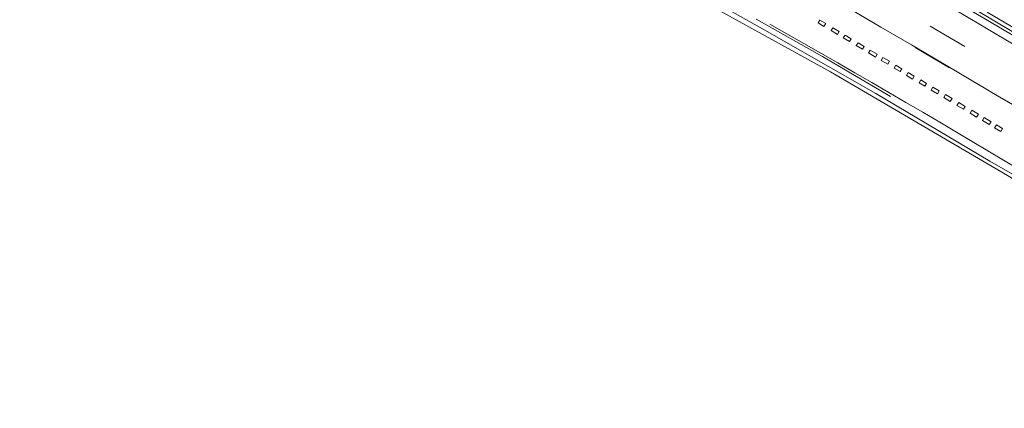
# Model space of a CAD drawing. Units: millimetres. Extents: x 443752 to 445881, y 4114597 to 4116726.
# Drawn here: x 444737 to 444870, y 4115086 to 4115138 of the extents above; entities that cross this region are included whole.
import ezdxf

# ---------------------------------------------------------------- set-up
doc = ezdxf.new("R2010")
doc.units = ezdxf.units.MM
doc.header["$LTSCALE"] = 2.5
doc.layers.add('AA_Dibujo 0.09', color=1, linetype='Continuous', lineweight=9)
doc.layers.add('PLANOBASE', color=9, linetype='Continuous', lineweight=0, true_color=0x808080)

# ---------------------------------------------------------------- blocks, each defined once
blk = doc.blocks.new('A$Ce2c3b4eb')
at = {"layer": 'PLANOBASE'}
for points in [[(444867.55, 4115139.07, 0), (444897.16, 4115121.61, 0)], [(444723.54, 4115221.97, 0), (444750.59, 4115206.35, 0), (444782.88, 4115187.9, 0), (444785.2, 4115186.54, 0), (444787.51, 4115185.17, 0), (444789.83, 4115183.81, 0), (444792.15, 4115182.44, 0), (444794.47, 4115181.08, 0), (444796.78, 4115179.72, 0), (444799.27, 4115178.24, 0), (444801.76, 4115176.76, 0), (444804.25, 4115175.28, 0), (444806.74, 4115173.8, 0), (444809.23, 4115172.33, 0), (444811.73, 4115170.85, 0), (444814.22, 4115169.37, 0), (444816.71, 4115167.89, 0), (444819.2, 4115166.41, 0), (444821.69, 4115164.93, 0), (444824.18, 4115163.45, 0), (444838.93, 4115154.7, 0), (444855.65, 4115144.92, 0), (444867.07, 4115138.25, 0), (444896.68, 4115120.79, 0)], [(444871.28, 4115134.62, 0), (444867.64, 4115136.77, 0), (444863.99, 4115138.92, 0), (444860.35, 4115141.07, 0), (444856.7, 4115143.22, 0), (444853.06, 4115145.38, 0), (444849.42, 4115147.53, 0), (444845.77, 4115149.68, 0), (444834.11, 4115156.51, 0), (444820.92, 4115164.21, 0), (444817.9, 4115165.97, 0), (444814.89, 4115167.73, 0), (444812.66, 4115169.04, 0)], [(444837.96, 4115136.43, 0), (444829.88, 4115140.98, 0), (444817.66, 4115147.25, 0), (444803.68, 4115154.15, 0), (444789.29, 4115161.1, 0), (444785.71, 4115162.86, 0)], [(444793.16, 4115158.68, 0), (444820.5, 4115145.34, 0), (444846.4, 4115131.04, 0), (444869.5, 4115117.49, 0), (444893.46, 4115103.33, 0), (444927.11, 4115083.41, 0), (444951.2, 4115069.01, 0)], [(444841.16, 4115153.94, 0), (444860.29, 4115142.78, 0), (444909.95, 4115113.32, 0), (444951.94, 4115088.11, 0)], [(444836.17, 4115146.99, 0), (444842, 4115143.58, 0), (444844.97, 4115141.85, 0), (444846.12, 4115141.19, 0), (444849.09, 4115139.46, 0), (444850.24, 4115138.8, 0), (444853.21, 4115137.06, 0), (444856.17, 4115135.32, 0), (444857.32, 4115134.66, 0), (444860.28, 4115132.91, 0), (444863.24, 4115131.17, 0), (444864.38, 4115130.5, 0), (444867.34, 4115128.75, 0), (444868.4, 4115128.12, 0), (444871.27, 4115126.42, 0)], [(444836.41, 4115138.14, 0), (444845.32, 4115133.08, 0), (444854.49, 4115127.7, 0)], [(444844.73, 4115137.62, 0), (444845.53, 4115137.15, 0), (444845.76, 4115137.54, 0), (444844.96, 4115138.01, 0), (444844.73, 4115137.62, 0)], [(444837.96, 4115136.43, 0), (444839.78, 4115135.4, 0), (444852.5, 4115128.1, 0), (444867.9, 4115118.98, 0), (444881.97, 4115110.94, 0)], [(444838.23, 4115137.47, 0), (444840.53, 4115136.17, 0), (444842.83, 4115134.86, 0), (444845.13, 4115133.54, 0), (444847.42, 4115132.22, 0), (444849.71, 4115130.9, 0), (444852, 4115129.57, 0), (444854.28, 4115128.24, 0), (444856.57, 4115126.91, 0), (444858.85, 4115125.57, 0), (444861.13, 4115124.22, 0), (444863.4, 4115122.88, 0), (444865.51, 4115121.62, 0), (444867.62, 4115120.37, 0), (444869.72, 4115119.11, 0), (444871.83, 4115117.86, 0)], [(444846.71, 4115136.97, 0), (444847.59, 4115136.45, 0), (444847.36, 4115136.07, 0), (444846.48, 4115136.59, 0), (444846.71, 4115136.97, 0)], [(444859.84, 4115137.2, 0), (444864.52, 4115134.44, 0)], [(444848.14, 4115135.6, 0), (444848.99, 4115135.1, 0), (444849.21, 4115135.49, 0), (444848.37, 4115135.99, 0), (444848.14, 4115135.6, 0)], [(444850.12, 4115134.95, 0), (444850.96, 4115134.45, 0), (444850.73, 4115134.06, 0), (444849.89, 4115134.57, 0), (444850.12, 4115134.95, 0)], [(444851.55, 4115133.58, 0), (444852.49, 4115133.02, 0), (444852.72, 4115133.41, 0), (444851.78, 4115133.96, 0), (444851.55, 4115133.58, 0)], [(444857.83, 4115134.3, 0), (444862.43, 4115131.58, 0)], [(444853.48, 4115132.95, 0), (444854.35, 4115132.44, 0), (444854.12, 4115132.05, 0), (444853.25, 4115132.57, 0), (444853.48, 4115132.95, 0)], [(444855, 4115131.53, 0), (444855.81, 4115131.05, 0), (444856.04, 4115131.43, 0), (444855.23, 4115131.91, 0), (444855, 4115131.53, 0)], [(444856.9, 4115130.92, 0), (444857.71, 4115130.44, 0), (444857.48, 4115130.05, 0), (444856.67, 4115130.54, 0), (444856.9, 4115130.92, 0)], [(444858.35, 4115129.54, 0), (444859.12, 4115129.08, 0), (444859.35, 4115129.47, 0), (444858.58, 4115129.93, 0), (444858.35, 4115129.54, 0)], [(444860.21, 4115128.96, 0), (444861.08, 4115128.44, 0), (444860.85, 4115128.06, 0), (444859.98, 4115128.57, 0), (444860.21, 4115128.96, 0)], [(444861.67, 4115127.57, 0), (444862.56, 4115127.04, 0), (444862.79, 4115127.43, 0), (444861.9, 4115127.96, 0), (444861.67, 4115127.57, 0)], [(444863.69, 4115126.89, 0), (444864.57, 4115126.37, 0), (444864.34, 4115125.98, 0), (444863.46, 4115126.5, 0), (444863.69, 4115126.89, 0)], [(444865.22, 4115125.46, 0), (444866.11, 4115124.93, 0), (444866.34, 4115125.32, 0), (444865.45, 4115125.84, 0), (444865.22, 4115125.46, 0)], [(444867.13, 4115124.85, 0), (444868.05, 4115124.3, 0), (444867.82, 4115123.91, 0), (444866.9, 4115124.46, 0), (444867.13, 4115124.85, 0)], [(444868.54, 4115123.48, 0), (444869.36, 4115123, 0), (444869.59, 4115123.39, 0), (444868.77, 4115123.87, 0), (444868.54, 4115123.48, 0)]]:
    blk.add_polyline3d(points, dxfattribs=at)

msp = doc.modelspace()

# ---------------------------------------------------------------- linework, layer by layer
at = {"layer": 'AA_Dibujo 0.09'}
msp.add_circle((444816.357, 4115661.705), 1064.576, dxfattribs=at)

# ---------------------------------------------------------------- block references
at = {"layer": 'PLANOBASE'}
msp.add_blockref('A$Ce2c3b4eb', (0, 0), dxfattribs=at)

doc.saveas('drawing.dxf')
